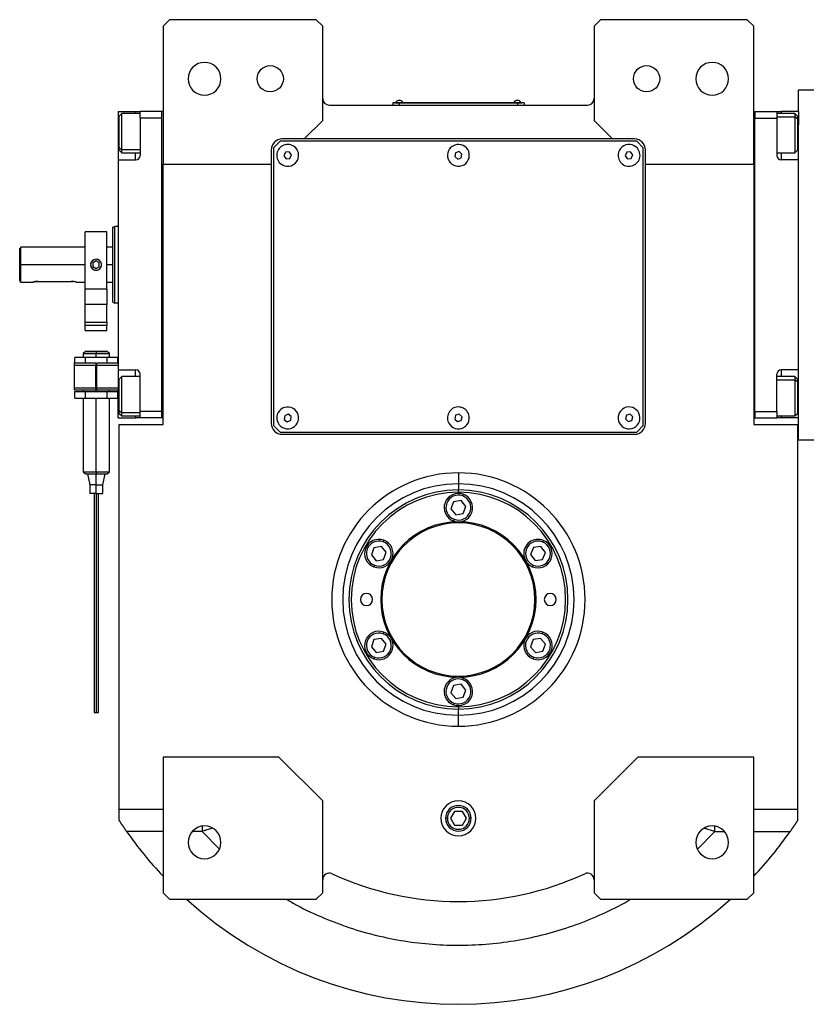
# Model space of a CAD drawing. Units: millimetres. Extents: x 455 to 4016, y 500 to 2650.
# Drawn here: x 1279 to 1638, y 580 to 1030 of the extents above; entities that cross this region are included whole.
import ezdxf

# ---------------------------------------------------------------- set-up
doc = ezdxf.new("R2010")
doc.units = ezdxf.units.MM

msp = doc.modelspace()

# ---------------------------------------------------------------- linework, layer by layer
at = {"color": 7, "linetype": 'Continuous', "lineweight": 25}
for p, q in [((1347, 1029.59), (1344, 1026.59)), ((1344, 1026.59), (1344, 963.59)), ((1414, 1029.59), (1347, 1029.59)), ((1417, 1026.59), (1414, 1029.59)), ((1417, 983.59), (1417, 1026.59)), ((1544, 1029.59), (1541, 1026.59)), ((1541, 1026.59), (1541, 983.59)), ((1611, 1029.59), (1544, 1029.59)), ((1614, 1026.59), (1611, 1029.59)), ((1614, 963.59), (1614, 1026.59)), ((1634.5, 997.59), (1641.5, 997.59)), ((1634.5, 987.59), (1634.5, 997.59)), ((1420, 990.59), (1538, 990.59)), ((1452, 991.54), (1449, 991.54)), ((1449, 991.54), (1449, 990.59)), ((1450, 991.59), (1452, 991.59)), ((1450, 991.59), (1450, 991.54)), ((1450.4, 991.81), (1450.4, 991.59)), ((1450.4, 991.81), (1453.6, 991.81)), ((1506, 991.59), (1452, 991.59)), ((1452, 991.59), (1452, 991.54)), ((1452, 991.54), (1452, 990.59)), ((1452, 991.54), (1506, 991.54)), ((1453.6, 991.59), (1453.6, 991.81)), ((1453.6, 991.59), (1453.6, 991.81)), ((1453.6, 991.81), (1453.6, 991.81)), ((1504.4, 991.81), (1504.4, 991.59)), ((1504.4, 991.81), (1507.6, 991.81)), ((1506, 991.59), (1506, 991.54)), ((1506, 991.59), (1508, 991.59)), ((1509, 991.54), (1506, 991.54)), ((1506, 991.54), (1506, 990.59)), ((1507.6, 991.59), (1507.6, 991.81)), ((1507.6, 991.59), (1507.6, 991.81)), ((1507.6, 991.81), (1507.6, 991.81)), ((1508, 991.59), (1508, 991.54)), ((1509, 991.54), (1509, 990.59)), ((1323.5, 987.59), (1331.5, 987.59)), ((1323.5, 987.59), (1323.5, 974.59)), ((1325.2, 986.69), (1324, 985.49)), ((1333.5, 986.69), (1325.2, 986.69)), ((1331.5, 987.59), (1333.5, 987.59)), ((1343.5, 987.59), (1333.5, 987.59)), ((1333.5, 984.59), (1333.5, 987.59)), ((1343.5, 987.59), (1343.5, 987.58)), ((1344, 987.58), (1343.5, 987.58)), ((1343.5, 847.58), (1343.5, 987.58)), ((1614, 987.58), (1614.5, 987.58)), ((1614.5, 987.58), (1614.5, 987.59)), ((1614.5, 987.59), (1624.5, 987.59)), ((1614.5, 987.58), (1614.5, 984.59)), ((1624.5, 987.59), (1624.5, 984.59)), ((1624.5, 987.59), (1626.5, 987.59)), ((1632.8, 986.69), (1624.5, 986.69)), ((1634.5, 987.59), (1626.5, 987.59)), ((1634, 985.49), (1632.8, 986.69)), ((1634.5, 987.59), (1634.5, 981.59)), ((1324, 971.16), (1324, 985.49)), ((1333.5, 984.59), (1333.5, 967.59)), ((1343.5, 984.59), (1333.5, 984.59)), ((1408.5, 975.09), (1417, 983.59)), ((1541, 983.59), (1549.5, 975.09)), ((1614.5, 984.59), (1624.5, 984.59)), ((1614.5, 984.59), (1614.5, 984.59)), ((1614.5, 850.59), (1614.5, 984.59)), ((1624.5, 984.59), (1624.5, 967.59)), ((1634, 984.22), (1632.8, 985.23)), ((1634, 985.49), (1634, 984.22)), ((1634, 984.22), (1634, 969.89)), ((1634.5, 965.59), (1634.5, 981.59)), ((1323.5, 974.59), (1323.5, 965.59)), ((1397.5, 974.09), (1394.5, 971.09)), ((1560.5, 974.09), (1397.5, 974.09)), ((1408.5, 975.09), (1398.5, 975.09)), ((1549.5, 975.09), (1408.5, 975.09)), ((1559.5, 975.09), (1549.5, 975.09)), ((1563.5, 971.09), (1560.5, 974.09)), ((1324, 971.16), (1325.2, 970.16)), ((1324, 969.89), (1324, 971.16)), ((1324, 969.89), (1325.2, 968.69)), ((1325.2, 968.69), (1333.5, 968.69)), ((1393.5, 970.09), (1393.5, 963.59)), ((1394.5, 971.09), (1394.5, 844.09)), ((1399.99, 968.99), (1399.28, 967.41)), ((1401.71, 969.17), (1399.99, 968.99)), ((1402.73, 967.76), (1401.71, 969.17)), ((1402.02, 966.18), (1402.73, 967.76)), ((1477.68, 968.7), (1477.37, 967)), ((1479.31, 969.29), (1477.68, 968.7)), ((1480.63, 968.18), (1479.31, 969.29)), ((1480.33, 966.47), (1480.63, 968.18)), ((1555.98, 968.99), (1555.28, 967.4)), ((1557.71, 969.17), (1555.98, 968.99)), ((1558.73, 967.77), (1557.71, 969.17)), ((1558.02, 966.19), (1558.73, 967.77)), ((1563.5, 844.09), (1563.5, 971.09)), ((1564.5, 963.59), (1564.5, 970.09)), ((1624.5, 968.69), (1632.8, 968.69)), ((1632.8, 968.69), (1634, 969.89)), ((1323.5, 965.59), (1323.5, 869.59)), ((1323.5, 965.59), (1331.5, 965.59)), ((1344, 963.59), (1393.5, 963.59)), ((1344, 844.59), (1344, 963.59)), ((1393.5, 963.59), (1393.5, 845.09)), ((1399.28, 967.41), (1400.29, 966.01)), ((1400.29, 966.01), (1402.02, 966.18)), ((1477.37, 967), (1478.7, 965.88)), ((1478.7, 965.88), (1480.33, 966.47)), ((1555.28, 967.4), (1556.3, 966)), ((1556.3, 966), (1558.02, 966.19)), ((1564.5, 963.59), (1614, 963.59)), ((1564.5, 845.09), (1564.5, 963.59)), ((1614, 963.59), (1614, 844.59)), ((1634.5, 965.59), (1626.5, 965.59)), ((1634.5, 956.32), (1634.5, 965.59)), ((1634.5, 878.86), (1634.5, 956.32)), ((1318.4, 932.59), (1308.4, 932.59)), ((1308.4, 906.37), (1308.4, 932.59)), ((1318.4, 906.37), (1318.4, 932.59)), ((1321, 934.72), (1322, 935.09)), ((1323.5, 935.09), (1322, 935.09)), ((1279, 925.59), (1278.5, 925.09)), ((1278.5, 910.34), (1278.5, 925.09)), ((1308.4, 925.59), (1279, 925.59)), ((1279, 917.59), (1279, 925.59)), ((1321, 925.59), (1318.4, 925.59)), ((1313.4, 919.32), (1311.9, 918.45)), ((1311.9, 918.45), (1311.9, 916.72)), ((1314.9, 918.45), (1313.4, 919.32)), ((1314.9, 916.72), (1314.9, 918.45)), ((1279, 909.59), (1279, 917.59)), ((1311.9, 916.72), (1313.4, 915.86)), ((1313.4, 915.86), (1314.9, 916.72)), ((1279, 909.59), (1284.5, 909.59)), ((1287, 909.99), (1302, 909.99)), ((1304.5, 909.59), (1308.4, 909.59)), ((1318.4, 909.59), (1321, 909.59)), ((1318.4, 906.37), (1308.4, 906.37)), ((1308.4, 899.35), (1308.4, 906.37)), ((1318.4, 906.37), (1318.4, 899.35)), ((1321, 900.45), (1322, 900.09)), ((1323.5, 900.09), (1322, 900.09)), ((1318.4, 899.35), (1308.4, 899.35)), ((1308.4, 891.32), (1308.4, 899.35)), ((1318.4, 891.32), (1318.4, 899.35)), ((1308.4, 891.32), (1318.4, 891.32)), ((1308.4, 889.98), (1308.4, 891.32)), ((1318.4, 891.32), (1318.4, 889.98)), ((1308.4, 889.98), (1318.4, 889.98)), ((1308.4, 887.59), (1308.4, 889.98)), ((1308.4, 887.59), (1318.4, 887.59)), ((1318.4, 887.59), (1318.4, 889.98)), ((1308.51, 877.99), (1307.5, 876.98)), ((1308.5, 877.99), (1308.5, 877.99)), ((1313.5, 877.99), (1313.5, 876.99)), ((1319.51, 876.98), (1318.5, 877.99)), ((1318.5, 877.99), (1318.5, 877.99)), ((1634.5, 869.59), (1634.5, 878.86)), ((1303.69, 872.74), (1303.69, 875.14)), ((1308.6, 875.14), (1303.69, 875.14)), ((1307.5, 876.99), (1307.5, 875.14)), ((1308.6, 872.74), (1308.6, 875.14)), ((1318.41, 875.14), (1308.6, 875.14)), ((1313.5, 875.14), (1313.5, 876.99)), ((1318.41, 872.74), (1318.41, 875.14)), ((1323.32, 875.14), (1318.41, 875.14)), ((1319.5, 875.14), (1319.5, 876.99)), ((1323.32, 872.74), (1323.32, 875.14)), ((1303.5, 872.74), (1313.3, 872.74)), ((1303.5, 871.74), (1303.5, 872.74)), ((1303.5, 871.74), (1313.3, 871.74)), ((1303.5, 861.24), (1303.5, 871.74)), ((1313.3, 872.74), (1313.3, 871.74)), ((1313.7, 872.14), (1313.3, 872.14)), ((1313.3, 861.24), (1313.3, 871.74)), ((1313.7, 872.74), (1323.5, 872.74)), ((1313.7, 871.74), (1313.7, 872.74)), ((1313.7, 871.74), (1323.5, 871.74)), ((1313.7, 861.24), (1313.7, 871.74)), ((1323.5, 869.59), (1331.5, 869.59)), ((1323.5, 869.59), (1323.5, 860.59)), ((1634.5, 869.59), (1626.5, 869.59)), ((1634.5, 853.59), (1634.5, 869.59)), ((1313.7, 868.49), (1313.3, 868.49)), ((1313.3, 864.49), (1313.7, 864.49)), ((1325.2, 866.48), (1324, 865.28)), ((1324, 850.95), (1324, 865.28)), ((1333.5, 866.48), (1325.2, 866.48)), ((1333.5, 850.59), (1333.5, 867.59)), ((1624.5, 850.59), (1624.5, 867.59)), ((1632.8, 866.48), (1624.5, 866.48)), ((1634, 865.28), (1632.8, 866.48)), ((1634, 864.01), (1632.8, 865.02)), ((1634, 865.28), (1634, 864.01)), ((1634, 864.01), (1634, 849.68)), ((1303.5, 860.24), (1303.5, 861.24)), ((1313.3, 861.24), (1303.5, 861.24)), ((1313.3, 860.24), (1303.5, 860.24)), ((1303.69, 859.64), (1308.6, 859.64)), ((1303.69, 856.64), (1303.69, 859.64)), ((1307.5, 860.24), (1307.5, 859.64)), ((1308.6, 856.64), (1308.6, 859.64)), ((1308.6, 859.64), (1318.41, 859.64)), ((1313.3, 861.24), (1313.3, 860.24)), ((1313.7, 860.24), (1313.7, 861.24)), ((1323.5, 861.24), (1313.7, 861.24)), ((1323.5, 860.24), (1313.7, 860.24)), ((1318.41, 856.64), (1318.41, 859.64)), ((1318.41, 859.64), (1323.32, 859.64)), ((1319.5, 859.64), (1319.5, 860.24)), ((1323.32, 856.64), (1323.32, 859.64)), ((1323.5, 847.59), (1323.5, 860.59)), ((1303.69, 856.64), (1308.6, 856.64)), ((1307.5, 856.64), (1307.5, 822.99)), ((1308.6, 856.64), (1318.41, 856.64)), ((1313.5, 822.99), (1313.5, 856.64)), ((1318.41, 856.64), (1323.32, 856.64)), ((1319.5, 822.99), (1319.5, 856.64)), ((1324, 850.95), (1325.2, 849.95)), ((1324, 849.68), (1324, 850.95)), ((1343.5, 850.59), (1333.5, 850.59)), ((1333.5, 847.59), (1333.5, 850.59)), ((1614.5, 850.59), (1624.5, 850.59)), ((1614.5, 850.58), (1614.5, 850.59)), ((1614.5, 850.58), (1614.5, 847.58)), ((1624.5, 850.59), (1624.5, 847.59)), ((1634.5, 847.59), (1634.5, 853.59)), ((1323.5, 847.59), (1331.5, 847.59)), ((1324, 849.68), (1325.2, 848.48)), ((1325.2, 848.48), (1333.5, 848.48)), ((1333.5, 847.59), (1331.5, 847.59)), ((1343.5, 847.59), (1333.5, 847.59)), ((1344, 847.58), (1343.5, 847.58)), ((1399.61, 848.61), (1399.42, 846.89)), ((1399.42, 846.89), (1400.81, 845.87)), ((1401.2, 849.31), (1399.61, 848.61)), ((1400.81, 845.87), (1402.4, 846.56)), ((1402.59, 848.28), (1401.2, 849.31)), ((1402.4, 846.56), (1402.59, 848.28)), ((1477.74, 848.77), (1477.35, 847.08)), ((1477.35, 847.08), (1478.61, 845.9)), ((1479.39, 849.28), (1477.74, 848.77)), ((1478.61, 845.9), (1480.27, 846.41)), ((1480.66, 848.09), (1479.39, 849.28)), ((1480.27, 846.41), (1480.66, 848.09)), ((1555.79, 848.82), (1555.33, 847.15)), ((1555.33, 847.15), (1556.55, 845.92)), ((1557.46, 849.26), (1555.79, 848.82)), ((1556.55, 845.92), (1558.22, 846.36)), ((1558.68, 848.03), (1557.46, 849.26)), ((1558.22, 846.36), (1558.68, 848.03)), ((1614, 847.58), (1614.5, 847.58)), ((1614.5, 847.59), (1624.5, 847.59)), ((1624.5, 848.48), (1632.8, 848.48)), ((1626.5, 847.59), (1624.5, 847.59)), ((1634.5, 847.59), (1626.5, 847.59)), ((1632.8, 848.48), (1634, 849.68)), ((1634.5, 837.59), (1634.5, 847.59)), ((1324, 668.59), (1324, 844.59)), ((1324, 844.59), (1344, 844.59)), ((1394.5, 844.09), (1397.5, 841.09)), ((1560.5, 841.09), (1563.5, 844.09)), ((1614, 844.59), (1634, 844.59)), ((1634, 844.59), (1634, 668.59)), ((1397.5, 841.09), (1560.5, 841.09)), ((1398.5, 840.09), (1559.5, 840.09)), ((1634.5, 837.59), (1641.5, 837.59)), ((1307.5, 822.99), (1308.51, 821.99)), ((1308.5, 821.99), (1308.5, 821.99)), ((1309.5, 821.99), (1310.5, 816.99)), ((1313.5, 822.99), (1313.5, 821.99)), ((1313.5, 816.99), (1313.5, 821.99)), ((1316.5, 816.99), (1317.5, 821.99)), ((1318.5, 821.99), (1319.51, 822.99)), ((1318.5, 821.99), (1318.5, 821.99)), ((1479, 822.48), (1479, 817.48)), ((1310.5, 816.99), (1310.5, 812.99)), ((1313.5, 816.99), (1310.5, 816.99)), ((1313.5, 816.99), (1316.5, 816.99)), ((1313.5, 812.99), (1313.5, 816.99)), ((1316.5, 812.99), (1316.5, 816.99)), ((1479, 817.48), (1479, 814.65)), ((1479, 813.59), (1479, 814.65)), ((1313.5, 812.99), (1310.5, 812.99)), ((1313.5, 812.99), (1316.5, 812.99)), ((1480.98, 811.93), (1481.26, 812.68)), ((1476.79, 809.25), (1475.59, 806)), ((1475.59, 806), (1477.8, 803.34)), ((1480.2, 809.84), (1476.79, 809.25)), ((1482.42, 807.17), (1480.2, 809.84)), ((1481.22, 803.92), (1482.42, 807.17)), ((1477.03, 801.24), (1476.75, 800.49)), ((1477.8, 803.34), (1481.22, 803.92)), ((1440.42, 788.25), (1439.22, 785)), ((1443.83, 788.84), (1440.42, 788.25)), ((1446.05, 786.17), (1443.83, 788.84)), ((1444.61, 790.93), (1444.88, 791.68)), ((1513.28, 788.35), (1511.94, 785.15)), ((1516.72, 788.78), (1513.28, 788.35)), ((1518.81, 786.02), (1516.72, 788.78)), ((1517.59, 790.84), (1517.9, 791.58)), ((1439.22, 785), (1441.43, 782.34)), ((1444.84, 782.92), (1446.05, 786.17)), ((1511.94, 785.15), (1514.03, 782.39)), ((1517.47, 782.83), (1518.81, 786.02)), ((1440.65, 780.24), (1440.38, 779.49)), ((1441.43, 782.34), (1444.84, 782.92)), ((1513.17, 780.33), (1512.86, 779.6)), ((1514.03, 782.39), (1517.47, 782.83)), ((1444.61, 748.93), (1444.88, 749.68)), ((1517.35, 748.93), (1517.63, 749.68)), ((1440.42, 746.25), (1439.22, 743)), ((1439.22, 743), (1441.43, 740.34)), ((1443.83, 746.84), (1440.42, 746.25)), ((1446.05, 744.17), (1443.83, 746.84)), ((1444.84, 740.92), (1446.05, 744.17)), ((1513.16, 746.25), (1511.96, 743)), ((1511.96, 743), (1514.18, 740.34)), ((1516.58, 746.84), (1513.16, 746.25)), ((1518.79, 744.17), (1516.58, 746.84)), ((1517.59, 740.92), (1518.79, 744.17)), ((1440.65, 738.24), (1440.38, 737.49)), ((1441.43, 740.34), (1444.84, 740.92)), ((1513.4, 738.24), (1513.12, 737.49)), ((1514.18, 740.34), (1517.59, 740.92)), ((1476.79, 725.25), (1475.59, 722)), ((1480.2, 725.84), (1476.79, 725.25)), ((1482.42, 723.17), (1480.2, 725.84)), ((1480.98, 727.93), (1481.26, 728.68)), ((1475.59, 722), (1477.8, 719.34)), ((1481.22, 719.92), (1482.42, 723.17)), ((1477.03, 717.24), (1476.75, 716.49)), ((1477.8, 719.34), (1481.22, 719.92)), ((1479, 715.59), (1479, 714.52)), ((1479, 711.7), (1479, 714.52)), ((1479, 706.7), (1479, 711.7)), ((1344, 692.59), (1344, 630.59)), ((1397, 692.59), (1344, 692.59)), ((1417, 672.59), (1397, 692.59)), ((1561, 692.59), (1541, 672.59)), ((1614, 692.59), (1561, 692.59)), ((1614, 630.59), (1614, 692.59)), ((1417, 630.59), (1417, 672.59)), ((1541, 672.59), (1541, 630.59)), ((1344, 668.59), (1324, 668.59)), ((1324, 663.59), (1324, 668.59)), ((1477.17, 667.76), (1475.34, 664.59)), ((1480.84, 667.76), (1477.17, 667.76)), ((1482.67, 664.59), (1480.84, 667.76)), ((1634, 668.59), (1614, 668.59)), ((1634, 668.59), (1634, 663.59)), ((1475.34, 664.59), (1477.17, 661.41)), ((1480.84, 661.41), (1482.67, 664.59)), ((1477.17, 661.41), (1480.84, 661.41)), ((1344, 630.59), (1347, 627.59)), ((1414, 627.59), (1417, 630.59)), ((1541, 630.59), (1544, 627.59)), ((1611, 627.59), (1614, 630.59)), ((1347, 627.59), (1414, 627.59)), ((1544, 627.59), (1611, 627.59))]:
    msp.add_line(p, q, dxfattribs=at)
at = {"color": 8, "linetype": 'Continuous', "lineweight": 25}
for p, q in [((1331.5, 986.69), (1331.5, 987.59)), ((1626.5, 987.59), (1626.5, 986.69)), ((1624.5, 985.23), (1632.8, 985.23)), ((1323.5, 974.59), (1324, 974.59)), ((1634.5, 974.59), (1634, 974.59)), ((1333.5, 970.16), (1325.2, 970.16)), ((1331.5, 965.59), (1331.5, 968.69)), ((1626.5, 968.69), (1626.5, 965.59)), ((1308.4, 917.59), (1279, 917.59)), ((1321, 917.59), (1318.4, 917.59)), ((1313.5, 868.49), (1313.5, 872.14)), ((1331.5, 866.48), (1331.5, 869.59)), ((1626.5, 869.59), (1626.5, 866.48)), ((1313.3, 866.49), (1313.7, 866.49)), ((1313.5, 859.64), (1313.5, 864.49)), ((1624.5, 865.02), (1632.8, 865.02)), ((1323.5, 860.59), (1324, 860.59)), ((1634.5, 860.59), (1634, 860.59)), ((1333.5, 849.95), (1325.2, 849.95)), ((1331.5, 847.59), (1331.5, 848.48)), ((1626.5, 848.48), (1626.5, 847.59)), ((1473.13, 664.59), (1473.98, 664.59)), ((1484.88, 664.59), (1484.03, 664.59)), ((1344, 658.59), (1327.38, 658.59)), ((1361.84, 658.59), (1357.41, 658.59)), ((1361.84, 658.59), (1369.81, 650.52)), ((1588.27, 650.53), (1596.17, 658.59)), ((1596.17, 658.59), (1600.59, 658.59)), ((1614, 658.59), (1630.62, 658.59))]:
    msp.add_line(p, q, dxfattribs=at)
at = {"color": 7, "linetype": 'Continuous', "lineweight": 25, "flags": 128}
for points in [[(1325.2, 970.16), (1325.2, 971.35), (1325.2, 972.81), (1325.2, 974.49), (1325.2, 976.31), (1325.2, 978.19), (1325.2, 980.04), (1325.2, 981.8), (1325.2, 983.37), (1325.2, 984.7), (1325.2, 985.72), (1325.2, 986.39), (1325.2, 986.68), (1325.2, 986.69)], [(1632.8, 986.69), (1632.8, 986.58), (1632.8, 986.08), (1632.8, 985.23)], [(1632.8, 985.23), (1632.8, 984.04), (1632.8, 982.57), (1632.8, 980.89), (1632.8, 979.08), (1632.8, 977.2), (1632.8, 975.34), (1632.8, 973.58), (1632.8, 972.01), (1632.8, 970.68), (1632.8, 969.66), (1632.8, 968.99), (1632.8, 968.7), (1632.8, 968.69)], [(1325.2, 968.69), (1325.2, 968.81), (1325.2, 969.3), (1325.2, 970.16)], [(1325.2, 849.95), (1325.2, 851.14), (1325.2, 852.6), (1325.2, 854.28), (1325.2, 856.1), (1325.2, 857.98), (1325.2, 859.84), (1325.2, 861.59), (1325.2, 863.17), (1325.2, 864.49), (1325.2, 865.51), (1325.2, 866.18), (1325.2, 866.47), (1325.2, 866.48)], [(1632.8, 866.48), (1632.8, 866.37), (1632.8, 865.88), (1632.8, 865.02)], [(1632.8, 865.02), (1632.8, 863.83), (1632.8, 862.36), (1632.8, 860.69), (1632.8, 858.87), (1632.8, 856.99), (1632.8, 855.13), (1632.8, 853.38), (1632.8, 851.8), (1632.8, 850.47), (1632.8, 849.45), (1632.8, 848.78), (1632.8, 848.49), (1632.8, 848.48)], [(1325.2, 848.48), (1325.2, 848.6), (1325.2, 849.09), (1325.2, 849.95)]]:
    msp.add_lwpolyline(points, dxfattribs=at)
at = {"color": 7, "linetype": 'Continuous', "lineweight": 25}
for centre in [(1393, 1002.59), (1565, 1002.59)]:
    msp.add_circle(centre, 6, dxfattribs=at)
for centre, radius, start, end in [((1363, 1002.59), 7.5, 0, 180), ((1595, 1002.59), 7.5, 0, 180), ((1363, 1002.59), 7.5, 180, 0), ((1595, 1002.59), 7.5, 180, 0), ((1420, 993.59), 3, 180, 270), ((1452, 990.79), 1.9, 90.0039, 147.3789), ((1452, 990.79), 1.9, 32.6211, 89.9961), ((1506, 990.79), 1.9, 90.0039, 147.3789), ((1506, 990.79), 1.9, 32.6211, 89.9961), ((1538, 993.59), 3, 270, 0), ((1398.5, 970.09), 5, 90, 180), ((1401, 967.59), 5, 5.8026, 185.8026), ((1479, 967.59), 5, 19.8539, 199.8539), ((1557, 967.59), 5, 6.087, 186.087), ((1559.5, 970.09), 5, 0, 90), ((1331.5, 967.59), 2, 270, 0), ((1401, 967.59), 5, 185.8026, 5.8026), ((1479, 967.59), 5, 199.8539, 19.8539), ((1557, 967.59), 5, 186.087, 6.087), ((1626.5, 967.59), 2, 180, 270), ((1313.4, 917.59), 2.5, 112.7353, 270), ((1313.4, 917.59), 2.5, 292.7353, 90), ((1331.5, 867.59), 2, 0, 90), ((1626.5, 867.59), 2, 90, 180), ((1401, 847.59), 5, 83.6485, 263.6485), ((1401, 847.59), 5, 263.6485, 83.6485), ((1479, 847.59), 5, 17.0277, 197.0277), ((1557, 847.59), 5, 14.6723, 194.6723), ((1479, 847.59), 5, 197.0277, 17.0277), ((1557, 847.59), 5, 194.6723, 14.6723), ((1398.5, 845.09), 5, 180, 270), ((1559.5, 845.09), 5, 270, 0), ((1479, 764.59), 52.89, 90, 270), ((1479, 764.59), 50.07, 90, 270), ((1479, 764.59), 52.89, 270, 90), ((1479, 764.59), 50.07, 270, 90), ((1479, 764.59), 49, 90, 270), ((1479, 806.59), 6.5, 69.71, 249.71), ((1479, 806.59), 5.7, 69.71, 249.71), ((1479, 806.59), 6.5, 249.71, 69.71), ((1479, 806.59), 5.7, 249.71, 69.71), ((1479, 764.59), 49, 270, 90), ((1479, 764.59), 35.5, 90, 270), ((1479, 764.59), 35, 90, 270), ((1479, 764.59), 35.5, 270, 90), ((1479, 764.59), 35, 270, 90), ((1442.63, 785.59), 6.5, 69.71, 249.71), ((1515.38, 785.59), 6.5, 67.1792, 247.1792), ((1442.63, 785.59), 5.7, 69.71, 249.71), ((1442.63, 785.59), 6.5, 249.71, 69.71), ((1442.63, 785.59), 5.7, 249.71, 69.71), ((1515.38, 785.59), 5.7, 67.1792, 247.1791), ((1515.38, 785.59), 6.5, 247.1792, 67.1792), ((1515.38, 785.59), 5.7, 247.1792, 67.1791), ((1437, 764.59), 2.75, 0, 180), ((1521, 764.59), 2.75, 0, 180), ((1437, 764.59), 2.75, 180, 0), ((1521, 764.59), 2.75, 180, 0), ((1442.63, 743.59), 6.5, 69.71, 249.71), ((1442.63, 743.59), 5.7, 69.71, 249.71), ((1442.63, 743.59), 6.5, 249.71, 69.71), ((1442.63, 743.59), 5.7, 249.71, 69.71), ((1515.38, 743.59), 6.5, 69.71, 249.71), ((1515.38, 743.59), 5.7, 69.71, 249.71), ((1515.38, 743.59), 6.5, 249.71, 69.71), ((1515.38, 743.59), 5.7, 249.71, 69.71), ((1479, 722.59), 6.5, 69.71, 249.71), ((1479, 722.59), 5.7, 69.71, 249.71), ((1479, 722.59), 6.5, 249.71, 69.71), ((1479, 722.59), 5.7, 249.71, 69.71), ((1313.26, 716.68), 3.77, 258.4922, 273.7674), ((1313.75, 716.64), 3.73, 266.1786, 281.6095), ((1479, 664.59), 8, 0, 180), ((1479, 664.59), 5.88, 0, 180), ((1479, 664.59), 5.02, 0, 180), ((1479, 664.59), 8, 180, 0), ((1479, 664.59), 5.88, 180, 0), ((1479, 664.59), 5.02, 180, 0), ((1479, 764.59), 185, 214.9578, 223.1363), ((1363, 653.59), 7.5, 0, 180), ((1595, 653.59), 7.5, 0, 180), ((1479, 764.59), 185, 316.8637, 325.0422), ((1363, 653.59), 7.5, 180, 0), ((1595, 653.59), 7.5, 180, 0), ((1420, 636.53), 3, 65.2639, 180), ((1479, 764.59), 138, 245.2639, 294.7361), ((1538, 636.53), 3, 0, 114.7361), ((1479, 764.59), 185, 227.7775, 312.2225)]:
    msp.add_arc(centre, radius, start, end, dxfattribs=at)
for start_param, end_param in [(1.72402, 4.865609), (4.865612, 8.007202)]:
    msp.add_ellipse((1479, 764.59), major_axis=(57.21, -8.84), ratio=0.999998, start_param=start_param, end_param=end_param, dxfattribs=at)
for points in [[(1321, 900.45), (1321, 900.52), (1321, 900.64), (1321, 901.66), (1321, 903.25), (1321, 905.39), (1321, 908.01), (1321, 910.99), (1321, 914.22), (1321, 917.59), (1321, 920.95), (1321, 924.19), (1321, 927.17), (1321, 929.78), (1321, 931.93), (1321, 933.51), (1321, 934.53), (1321, 934.66), (1321, 934.72)], [(1322, 900.09), (1322, 900.15), (1322, 900.28), (1322, 901.32), (1322, 902.94), (1322, 905.13), (1322, 907.8), (1322, 910.85), (1322, 914.15), (1322, 917.59), (1322, 921.02), (1322, 924.33), (1322, 927.37), (1322, 930.04), (1322, 932.23), (1322, 933.85), (1322, 934.89), (1322, 935.02), (1322, 935.09)], [(1313.5, 877.99), (1312.85, 877.99), (1311.54, 877.99), (1309.89, 877.99), (1308.73, 877.99), (1308.58, 877.99), (1308.5, 877.99)], [(1313.5, 877.99), (1314.16, 877.99), (1315.47, 877.99), (1317.12, 877.99), (1318.28, 877.99), (1318.43, 877.99), (1318.5, 877.99)], [(1318.5, 877.99), (1318.43, 877.99), (1318.28, 877.99), (1317.12, 877.99), (1315.47, 877.99), (1314.16, 877.99), (1313.5, 877.99)], [(1307.5, 876.99), (1307.59, 876.99), (1307.77, 876.99), (1309.16, 876.99), (1311.15, 876.99), (1312.72, 876.99), (1313.5, 876.99)], [(1313.5, 876.99), (1314.29, 876.99), (1315.86, 876.99), (1317.85, 876.99), (1319.23, 876.99), (1319.41, 876.99), (1319.5, 876.99)], [(1308.5, 821.99), (1308.58, 821.99), (1308.73, 821.99), (1309.89, 821.99), (1311.54, 821.99), (1312.85, 821.99), (1313.5, 821.99)], [(1308.5, 821.99), (1308.58, 821.99), (1308.73, 821.99), (1309.89, 821.99), (1311.54, 821.99), (1312.85, 821.99), (1313.5, 821.99)], [(1313.5, 821.99), (1314.16, 821.99), (1315.47, 821.99), (1317.12, 821.99), (1318.28, 821.99), (1318.43, 821.99), (1318.5, 821.99)]]:
    msp.add_open_spline(points, degree=3, dxfattribs=at)
for points, knots in [([(1313.4, 920.09), (1313.08, 920.05), (1312.42, 919.97), (1311.59, 919.4), (1311.03, 918.57), (1310.84, 917.59), (1311.03, 916.6), (1311.59, 915.78), (1312.42, 915.2), (1313.08, 915.13), (1313.4, 915.09)], [0, 0, 0, 0, 0.124964, 0.249997, 0.37501, 0.5, 0.62499, 0.750003, 0.875036, 1, 1, 1, 1]), ([(1313.4, 915.09), (1313.73, 915.13), (1314.39, 915.2), (1315.22, 915.78), (1315.77, 916.6), (1315.97, 917.59), (1315.77, 918.57), (1315.22, 919.4), (1314.39, 919.97), (1313.73, 920.05), (1313.4, 920.09)], [0, 0, 0, 0, 0.124964, 0.249997, 0.37501, 0.5, 0.62499, 0.750003, 0.875036, 1, 1, 1, 1]), ([(1279, 909.59), (1279, 909.6), (1278.98, 909.62), (1278.85, 909.82), (1278.64, 910.13), (1278.5, 910.34)], [0, 0, 0, 0, 0.230248, 0.469537, 1, 1, 1, 1]), ([(1287, 909.99), (1286.84, 909.98), (1286.51, 909.98), (1285.88, 909.92), (1285.19, 909.79), (1284.73, 909.66), (1284.54, 909.6), (1284.49, 909.58), (1284.54, 909.6), (1284.73, 909.66), (1285.19, 909.79), (1285.88, 909.92), (1286.51, 909.98), (1286.84, 909.98), (1287, 909.99)], [0, 0, 0, 0, 0.062655, 0.125283, 0.25, 0.374711, 0.439047, 0.5, 0.560951, 0.625289, 0.75, 0.874717, 0.937345, 1, 1, 1, 1]), ([(1302, 909.99), (1302.17, 909.99), (1302.49, 909.98), (1302.79, 909.95), (1302.93, 909.93)], [0, 0, 0, 0, 0.517988, 1, 1, 1, 1]), ([(1304.31, 909.65), (1304.37, 909.63), (1304.48, 909.6), (1304.52, 909.58), (1304.47, 909.6), (1304.28, 909.66), (1303.82, 909.79), (1303.13, 909.92), (1302.5, 909.98), (1302.17, 909.98), (1302, 909.99)], [0, 0, 0, 0, 0.102887, 0.20037, 0.297843, 0.400739, 0.600185, 0.79964, 0.899799, 1, 1, 1, 1]), ([(1308.59, 877.99), (1308.65, 877.99), (1308.8, 877.99), (1309.89, 877.99), (1311.54, 877.99), (1312.85, 877.99), (1313.5, 877.99)], [0, 0, 0, 0, 0.2042828, 0.4695218, 0.7347609, 1, 1, 1, 1]), ([(1307.5, 822.99), (1307.5, 822.99), (1307.35, 822.99), (1307.89, 822.99), (1309.13, 822.99), (1311.15, 822.99), (1312.72, 822.99), (1313.5, 822.99)], [0, 0, 0, 0, 0.0000017, 0.2500013, 0.5000009, 0.7500004, 1, 1, 1, 1]), ([(1313.5, 822.99), (1314.29, 822.99), (1315.86, 822.99), (1317.85, 822.99), (1319.23, 822.99), (1319.41, 822.99), (1319.5, 822.99)], [0, 0, 0, 0, 0.25, 0.500001, 0.750001, 1, 1, 1, 1]), ([(1313.5, 821.99), (1314.16, 821.99), (1315.47, 821.99), (1317.12, 821.99), (1318.21, 821.99), (1318.35, 821.99), (1318.42, 821.99)], [0, 0, 0, 0, 0.265239, 0.5304779, 0.7957169, 1, 1, 1, 1]), ([(1312.5, 812.99), (1312.5, 811.27), (1312.5, 807.81), (1312.5, 802.78), (1312.5, 798.22), (1312.5, 794.43), (1312.5, 791.39), (1312.5, 788.9), (1312.5, 786.7), (1312.5, 783.83), (1312.5, 780.27), (1312.5, 775.69), (1312.5, 770.57), (1312.5, 765.13), (1312.5, 759.5), (1312.5, 753.91), (1312.5, 748.61), (1312.5, 744.6), (1312.5, 741.65), (1312.5, 739.32), (1312.5, 736.61), (1312.5, 733.38), (1312.5, 729.58), (1312.5, 725.95), (1312.5, 722.59), (1312.5, 719.71), (1312.5, 716.49), (1312.5, 714.19), (1312.5, 712.99)], [0, 0, 0, 0, 0.0473174, 0.0954472, 0.1378617, 0.1739839, 0.2037705, 0.2282148, 0.2521692, 0.276491, 0.3262769, 0.3771302, 0.4286636, 0.480601, 0.5326146, 0.5842336, 0.6340031, 0.6799919, 0.7018429, 0.724936, 0.754365, 0.7904296, 0.8329486, 0.8815661, 0.908165, 0.9364586, 0.9668277, 1, 1, 1, 1]), ([(1313.5, 812.99), (1313.5, 810.76), (1313.5, 806.31), (1313.5, 800.74), (1313.5, 796.43), (1313.5, 793.33), (1313.5, 790.39), (1313.5, 787.33), (1313.5, 784.09), (1313.5, 780.51), (1313.5, 776.66), (1313.5, 772.42), (1313.5, 767.9), (1313.5, 763.6), (1313.5, 759.62), (1313.5, 756.04), (1313.5, 752.5), (1313.5, 748.67), (1313.5, 744.63), (1313.5, 740.52), (1313.5, 736.01), (1313.5, 731.1), (1313.5, 726.42), (1313.5, 722.52), (1313.5, 719.48), (1313.5, 716.28), (1313.5, 714.05), (1313.5, 712.92)], [0, 0, 0, 0, 0.061418, 0.12239, 0.152775, 0.182781, 0.212346, 0.242048, 0.282567, 0.324159, 0.366749, 0.410193, 0.454059, 0.498094, 0.531061, 0.563844, 0.596361, 0.628585, 0.671037, 0.713044, 0.754959, 0.817471, 0.878655, 0.908681, 0.938557, 0.968757, 1, 1, 1, 1]), ([(1314.5, 712.99), (1314.5, 714.36), (1314.5, 716.96), (1314.5, 720.53), (1314.5, 724.32), (1314.5, 728.13), (1314.5, 731.83), (1314.5, 734.89), (1314.5, 737.64), (1314.5, 740.96), (1314.5, 745.14), (1314.5, 750.41), (1314.5, 755.98), (1314.5, 761.63), (1314.5, 767.21), (1314.5, 772.52), (1314.5, 777.3), (1314.5, 780.78), (1314.5, 783.41), (1314.5, 785.54), (1314.5, 788.13), (1314.5, 791.48), (1314.5, 795.8), (1314.5, 801.07), (1314.5, 806.93), (1314.5, 810.97), (1314.5, 812.99)], [0, 0, 0, 0, 0.037906, 0.071803, 0.102677, 0.151767, 0.1928, 0.22551, 0.254611, 0.283984, 0.333472, 0.383891, 0.435087, 0.486896, 0.539019, 0.590924, 0.641083, 0.687672, 0.709733, 0.732672, 0.761603, 0.796906, 0.839129, 0.888528, 0.94449, 1, 1, 1, 1]), ([(1327.38, 658.59), (1327.31, 658.7), (1327.16, 658.91), (1326.93, 659.23), (1326.71, 659.56), (1326.49, 659.88), (1326.27, 660.19), (1326.06, 660.51), (1325.84, 660.83), (1325.63, 661.14), (1325.42, 661.45), (1325.21, 661.76), (1325, 662.07), (1324.8, 662.38), (1324.6, 662.69), (1324.4, 662.99), (1324.2, 663.29), (1324.07, 663.49), (1324, 663.59)], [0, 0, 0, 0, 0.063368, 0.12639, 0.189113, 0.251587, 0.31386, 0.375983, 0.438005, 0.499978, 0.561952, 0.623976, 0.686102, 0.748381, 0.81086, 0.873591, 0.936622, 1, 1, 1, 1]), ([(1634, 663.59), (1633.94, 663.49), (1633.81, 663.29), (1633.61, 662.99), (1633.41, 662.69), (1633.21, 662.38), (1633, 662.07), (1632.8, 661.76), (1632.59, 661.45), (1632.38, 661.14), (1632.17, 660.83), (1631.95, 660.51), (1631.74, 660.19), (1631.52, 659.88), (1631.3, 659.56), (1631.08, 659.23), (1630.85, 658.91), (1630.7, 658.7), (1630.62, 658.59)], [0, 0, 0, 0, 0.063378, 0.126409, 0.18914, 0.251619, 0.313898, 0.376024, 0.438048, 0.500022, 0.561995, 0.624017, 0.68614, 0.748413, 0.810887, 0.87361, 0.936632, 1, 1, 1, 1])]:
    msp.add_open_spline(points, degree=3, knots=knots, dxfattribs=at)
at = {"color": 8, "linetype": 'Continuous', "lineweight": 25}
for points, knots in [([(1361.84, 660.84), (1361.84, 660.74), (1361.84, 660.02), (1361.84, 659.25), (1361.84, 658.59)], [0, 0, 0, 0, 0.140316, 1, 1, 1, 1]), ([(1366.53, 660.12), (1366.27, 660.03), (1365.25, 659.69), (1363.68, 659.18), (1362.37, 658.76), (1361.84, 658.59)], [0, 0, 0, 0, 0.169046, 0.665061, 1, 1, 1, 1]), ([(1591.54, 660.1), (1591.78, 660.02), (1592.78, 659.69), (1594.33, 659.18), (1595.64, 658.76), (1596.17, 658.59)], [0, 0, 0, 0, 0.158036, 0.661104, 1, 1, 1, 1]), ([(1596.17, 658.59), (1596.17, 659.25), (1596.17, 660.02), (1596.17, 660.76), (1596.17, 660.86)], [0, 0, 0, 0, 0.851966, 1, 1, 1, 1]), ([(1400.58, 627.59), (1402.11, 626.67), (1407.58, 623.39), (1417.6, 618.84), (1430.28, 614.08), (1443.08, 610.54), (1455.87, 608.11), (1468.82, 606.74), (1481.84, 606.43), (1494.83, 607.2), (1507.73, 609.04), (1520.42, 611.93), (1532.84, 615.84), (1544.85, 620.84), (1553.12, 624.8), (1557.21, 627.34), (1557.61, 627.59)], [0, 0, 0, 0, 0.032493, 0.116383, 0.200284, 0.279394, 0.358502, 0.43761, 0.516718, 0.595827, 0.674934, 0.754043, 0.833154, 0.912259, 0.99136, 1, 1, 1, 1])]:
    msp.add_open_spline(points, degree=3, knots=knots, dxfattribs=at)

doc.saveas('drawing.dxf')
